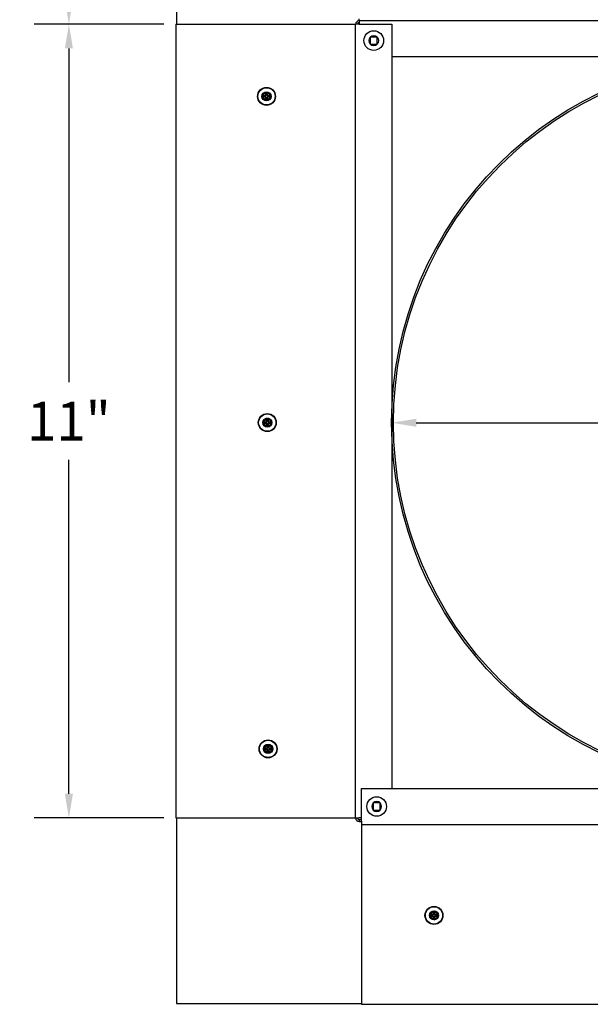
# Model space of a CAD drawing. Units: inches. Extents: x -2.8 to 67.5, y 1.4 to 44.5.
# Drawn here: x 43.1 to 51, y 23.2 to 36.8 of the extents above; entities that cross this region are included whole.
import ezdxf

# ---------------------------------------------------------------- set-up
doc = ezdxf.new("R2010")
doc.units = ezdxf.units.IN
doc.header["$LTSCALE"] = 4
doc.header["$MEASUREMENT"] = 0
for name, color, linetype, lineweight in [('Dimension (ANSI)', 5, 'Continuous', 25), ('Installation Dims', 5, 'Continuous', 25), ('Visible (ANSI)', 7, 'Continuous', 25)]:
    doc.layers.add(name, color=color, linetype=linetype, lineweight=lineweight)
doc.layers.add('Installation', color=7, linetype='Continuous')
doc.layers.add('Sales', color=7, linetype='Continuous')
doc.styles.add('Arial', font='arial.ttf')
doc.dimstyles.new('Kyle dims', dxfattribs={"dimscale": 2.666667, "dimtxt": 0.2, "dimasz": 0.125, "dimexe": 0.18, "dimexo": 0.0625, "dimgap": 0.1, "dimtad": 0, "dimtih": 1, "dimtoh": 1, "dimzin": 0, "dimdsep": 46, "dimtxsty": 'Arial', "dimcen": 0.09, "dimclrd": 256, "dimclre": 256, "dimclrt": 256, "dimadec": 0, "dimazin": 0, "dimtfac": 1, "dimtofl": 0, "dimtmove": 0, "dimatfit": 3, "dimfxl": 1, "dimtolj": 1, "dimtzin": 0, "dimarcsym": 0})

# ---------------------------------------------------------------- blocks, each defined once
blk = doc.blocks.new('*D7')
at = {"layer": 'Defpoints', "color": 0, "transparency": 16777216}
for p in [(45.296, 39.222), (43.813, 36.712), (45.286, 36.712)]:
    blk.add_point(p, dxfattribs=at)
at = {"layer": 'Installation Dims', "lineweight": -2, "transparency": 16777216}
for p, q in [((45.13, 39.222), (43.333, 39.222)), ((43.813, 38.889), (43.813, 38.506)), ((43.813, 37.046), (43.813, 37.428)), ((45.12, 36.712), (43.333, 36.712))]:
    blk.add_line(p, q, dxfattribs=at)
at = {"layer": 'Installation Dims', "transparency": 16777216}
for points in [[(43.758, 38.889), (43.869, 38.889), (43.813, 39.222)], [(43.758, 37.046), (43.869, 37.046), (43.813, 36.712)]]:
    blk.add_solid(points, dxfattribs=at)
at = {"layer": 'Installation Dims', "transparency": 16777216, "insert": (43.813, 37.967), "char_height": 0.5333, "attachment_point": 5, "style": 'Arial'}
blk.add_mtext('\\A1;2.5"', dxfattribs=at)
blk = doc.blocks.new('*D13')
at = {"layer": 'Defpoints', "color": 0, "transparency": 16777216}
for p in [(48.261, 31.45), (58.336, 31.45), (48.261, 31.223)]:
    blk.add_point(p, dxfattribs=at)
at = {"layer": 'Installation Dims', "lineweight": -2, "transparency": 16777216}
for p, q in [((48.261, 31.283), (48.261, 30.743)), ((48.595, 31.223), (52.544, 31.223)), ((58.003, 31.223), (54.054, 31.223)), ((58.336, 31.283), (58.336, 30.743))]:
    blk.add_line(p, q, dxfattribs=at)
at = {"layer": 'Installation Dims', "transparency": 16777216}
for points in [[(48.595, 31.278), (48.595, 31.167), (48.261, 31.223)], [(58.003, 31.278), (58.003, 31.167), (58.336, 31.223)]]:
    blk.add_solid(points, dxfattribs=at)
at = {"layer": 'Installation Dims', "transparency": 16777216, "insert": (53.299, 31.223), "char_height": 0.5333, "attachment_point": 5, "style": 'Arial'}
blk.add_mtext('\\A1;10"', dxfattribs=at)
blk = doc.blocks.new('*D17')
at = {"layer": 'Defpoints', "color": 0, "transparency": 16777216}
for p in [(48.261, 31.45), (58.336, 31.45), (48.261, 31.223)]:
    blk.add_point(p, dxfattribs=at)
at = {"layer": 'Dimension (ANSI)', "lineweight": -2, "transparency": 16777216}
for p, q in [((48.261, 31.283), (48.261, 30.743)), ((48.595, 31.223), (52.544, 31.223)), ((58.003, 31.223), (54.054, 31.223)), ((58.336, 31.283), (58.336, 30.743))]:
    blk.add_line(p, q, dxfattribs=at)
at = {"layer": 'Dimension (ANSI)', "transparency": 16777216}
for points in [[(48.595, 31.278), (48.595, 31.167), (48.261, 31.223)], [(58.003, 31.278), (58.003, 31.167), (58.336, 31.223)]]:
    blk.add_solid(points, dxfattribs=at)
at = {"layer": 'Dimension (ANSI)', "transparency": 16777216, "insert": (53.299, 31.223), "char_height": 0.5333, "attachment_point": 5, "style": 'Arial'}
blk.add_mtext('\\A1;10"', dxfattribs=at)
blk = doc.blocks.new('*D43')
at = {"layer": 'Defpoints', "color": 0, "transparency": 16777216}
for p in [(45.286, 36.712), (43.813, 25.779), (45.286, 25.779)]:
    blk.add_point(p, dxfattribs=at)
at = {"layer": 'Installation Dims', "lineweight": -2, "transparency": 16777216}
for p, q in [((45.12, 36.712), (43.333, 36.712)), ((43.813, 36.379), (43.813, 31.78)), ((43.813, 26.112), (43.813, 30.711)), ((45.12, 25.779), (43.333, 25.779))]:
    blk.add_line(p, q, dxfattribs=at)
at = {"layer": 'Installation Dims', "transparency": 16777216}
for points in [[(43.758, 36.379), (43.869, 36.379), (43.813, 36.712)], [(43.758, 26.112), (43.869, 26.112), (43.813, 25.779)]]:
    blk.add_solid(points, dxfattribs=at)
at = {"layer": 'Installation Dims', "transparency": 16777216, "insert": (43.813, 31.245), "char_height": 0.5333, "attachment_point": 5, "style": 'Arial'}
blk.add_mtext('\\A1;11"', dxfattribs=at)

msp = doc.modelspace()

# ---------------------------------------------------------------- linework, layer by layer
at = {"layer": 'Installation'}
for p, q in [((46.475, 35.728), (46.498, 35.725)), ((46.498, 35.713), (46.475, 35.709)), ((46.528, 35.754), (46.524, 35.777)), ((46.524, 35.66), (46.528, 35.683)), ((46.544, 35.777), (46.54, 35.754)), ((46.54, 35.683), (46.544, 35.66)), ((46.57, 35.725), (46.593, 35.728)), ((46.593, 35.709), (46.57, 35.713)), ((46.486, 31.234), (46.509, 31.231)), ((46.509, 31.219), (46.486, 31.215)), ((46.539, 31.261), (46.536, 31.284)), ((46.555, 31.284), (46.551, 31.261)), ((46.581, 31.231), (46.604, 31.234)), ((46.604, 31.215), (46.581, 31.219)), ((46.536, 31.166), (46.539, 31.189)), ((46.551, 31.189), (46.555, 31.166)), ((46.498, 26.741), (46.521, 26.737)), ((46.521, 26.725), (46.498, 26.721)), ((46.551, 26.767), (46.547, 26.79)), ((46.566, 26.79), (46.562, 26.767)), ((46.592, 26.737), (46.615, 26.741)), ((46.615, 26.721), (46.592, 26.725)), ((46.547, 26.672), (46.551, 26.695)), ((46.562, 26.695), (46.566, 26.672)), ((48.804, 24.443), (48.781, 24.447)), ((48.781, 24.428), (48.804, 24.431)), ((48.83, 24.496), (48.834, 24.473)), ((48.846, 24.473), (48.849, 24.496)), ((48.899, 24.447), (48.876, 24.443)), ((48.876, 24.431), (48.899, 24.428)), ((48.834, 24.401), (48.83, 24.378)), ((48.849, 24.378), (48.846, 24.401))]:
    msp.add_line(p, q, dxfattribs=at)
for centre, radius in [((46.534, 35.719), 0.124), ((46.534, 35.719), 0.119), ((46.545, 31.225), 0.124), ((46.545, 31.225), 0.119), ((46.556, 26.731), 0.124), ((46.556, 26.731), 0.119), ((48.84, 24.437), 0.124), ((48.84, 24.437), 0.119)]:
    msp.add_circle(centre, radius, dxfattribs=at)
at = {"layer": 'Installation', "ltscale": 0.28413}
for centre in [(46.534, 35.719), (46.545, 31.225), (46.556, 26.731), (48.84, 24.437)]:
    msp.add_circle(centre, 0.0633, dxfattribs=at)
at = {"layer": 'Installation', "ltscale": 0.21382}
for centre in [(46.534, 35.719), (46.545, 31.225), (46.556, 26.731), (48.84, 24.437)]:
    msp.add_circle(centre, 0.0477, dxfattribs=at)
at = {"layer": 'Installation'}
for centre, start, end in [((46.534, 35.719), 170.5876, 189.4124), ((46.534, 35.719), 80.5876, 99.4124), ((46.534, 35.719), 260.5876, 279.4124), ((46.534, 35.719), 350.5876, 9.4124), ((46.545, 31.225), 170.5876, 189.4124), ((46.545, 31.225), 80.5876, 99.4124), ((46.545, 31.225), 350.5876, 9.4124), ((46.545, 31.225), 260.5876, 279.4124), ((46.556, 26.731), 170.5876, 189.4124), ((46.556, 26.731), 80.5876, 99.4124), ((46.556, 26.731), 350.5876, 9.4124), ((46.556, 26.731), 260.5876, 279.4124), ((48.84, 24.437), 170.5876, 189.4124), ((48.84, 24.437), 80.5876, 99.4124), ((48.84, 24.437), 350.5876, 9.4124), ((48.84, 24.437), 260.5876, 279.4124)]:
    msp.add_arc(centre, 0.0364, start, end, dxfattribs=at)
at = {"layer": 'Installation', "extrusion": (0, 0, -1)}
for centre, major_axis, start_param, end_param in [((46.534, 35.702), (0.323, 0.005), 4.515074, 4.652636), ((46.534, 35.735), (-0.323, 0.005), 4.772142, 4.909704), ((46.551, 35.718), (0.005, 0.323), 4.772142, 4.909704), ((46.551, 35.719), (-0.005, 0.323), 4.515074, 4.652636), ((46.517, 35.718), (0.005, -0.323), 4.515074, 4.652636), ((46.517, 35.719), (-0.005, -0.323), 4.772142, 4.909704), ((46.534, 35.702), (0.323, -0.005), 4.772142, 4.909704), ((46.534, 35.735), (-0.323, -0.005), 4.515074, 4.652636), ((46.546, 31.208), (0.323, 0.005), 4.515074, 4.652636), ((46.546, 31.242), (-0.323, 0.005), 4.772142, 4.909704), ((46.562, 31.225), (0.005, 0.323), 4.772142, 4.909704), ((46.562, 31.225), (-0.005, 0.323), 4.515074, 4.652636), ((46.528, 31.225), (0.005, -0.323), 4.515074, 4.652636), ((46.528, 31.225), (-0.005, -0.323), 4.772142, 4.909704), ((46.545, 31.208), (0.323, -0.005), 4.772142, 4.909704), ((46.545, 31.242), (-0.323, -0.005), 4.515074, 4.652636), ((46.557, 26.714), (0.323, 0.005), 4.515074, 4.652636), ((46.557, 26.748), (-0.323, 0.005), 4.772142, 4.909704), ((46.573, 26.731), (0.005, 0.323), 4.772142, 4.909704), ((46.54, 26.731), (0.005, -0.323), 4.515074, 4.652636), ((46.556, 26.714), (0.323, -0.005), 4.772142, 4.909704), ((46.556, 26.748), (-0.323, -0.005), 4.515074, 4.652636), ((46.573, 26.731), (-0.005, 0.323), 4.515074, 4.652636), ((46.54, 26.731), (-0.005, -0.323), 4.772142, 4.909704)]:
    msp.add_ellipse(centre, major_axis=major_axis, ratio=0.087156, start_param=start_param, end_param=end_param, dxfattribs=at)
at = {"layer": 'Installation'}
for centre, major_axis, start_param, end_param in [((48.84, 24.421), (-0.323, -0.005), 4.772142, 4.909704), ((48.84, 24.454), (0.323, -0.005), 4.515074, 4.652636), ((48.856, 24.437), (-0.005, -0.323), 4.515074, 4.652636), ((48.856, 24.438), (0.005, -0.323), 4.772142, 4.909704), ((48.823, 24.437), (-0.005, 0.323), 4.772142, 4.909704), ((48.823, 24.438), (0.005, 0.323), 4.515074, 4.652636), ((48.839, 24.421), (-0.323, 0.005), 4.515074, 4.652636), ((48.839, 24.454), (0.323, 0.005), 4.772142, 4.909704)]:
    msp.add_ellipse(centre, major_axis=major_axis, ratio=0.087156, start_param=start_param, end_param=end_param, dxfattribs=at)
for points, knots in [([(46.475, 35.728), (46.475, 35.728), (46.475, 35.728), (46.474, 35.728), (46.473, 35.728), (46.472, 35.728), (46.472, 35.728), (46.471, 35.728), (46.471, 35.728), (46.471, 35.728)], [0.05396215, 0.05396215, 0.05396215, 0.05396215, 0.05869435, 0.05869435, 0.06455264, 0.06455264, 0.07048922, 0.07048922, 0.07350423, 0.07350423, 0.07350423, 0.07350423]), ([(46.471, 35.709), (46.471, 35.709), (46.471, 35.709), (46.472, 35.709), (46.472, 35.709), (46.473, 35.709), (46.474, 35.709), (46.475, 35.709), (46.475, 35.709), (46.475, 35.709)], [0.02062142, 0.02062142, 0.02062142, 0.02062142, 0.02363642, 0.02363642, 0.029573, 0.029573, 0.0354313, 0.0354313, 0.04016349, 0.04016349, 0.04016349, 0.04016349]), ([(46.515, 35.73), (46.516, 35.73), (46.517, 35.73), (46.519, 35.731), (46.52, 35.731), (46.521, 35.733), (46.522, 35.734), (46.523, 35.736), (46.523, 35.737), (46.523, 35.738)], [0, 0, 0, 0, 0.01234085, 0.01234085, 0.0246817, 0.0246817, 0.0370255, 0.0370255, 0.04825819, 0.04825819, 0.04825819, 0.04825819]), ([(46.515, 35.724), (46.516, 35.724), (46.518, 35.724), (46.52, 35.725), (46.521, 35.725), (46.523, 35.726), (46.524, 35.727), (46.525, 35.729), (46.526, 35.73), (46.527, 35.732), (46.528, 35.733), (46.528, 35.735), (46.529, 35.736), (46.528, 35.738)], [0.23775232, 0.23775232, 0.23775232, 0.23775232, 0.25488003, 0.25488003, 0.26749348, 0.26749348, 0.28010692, 0.28010692, 0.29272037, 0.29272037, 0.30533381, 0.30533381, 0.32246153, 0.32246153, 0.32246153, 0.32246153]), ([(46.528, 35.699), (46.529, 35.701), (46.528, 35.702), (46.528, 35.704), (46.527, 35.705), (46.526, 35.707), (46.525, 35.708), (46.524, 35.71), (46.523, 35.711), (46.521, 35.712), (46.52, 35.712), (46.518, 35.713), (46.516, 35.713), (46.515, 35.713)], [0.23775232, 0.23775232, 0.23775232, 0.23775232, 0.25488003, 0.25488003, 0.26749348, 0.26749348, 0.28010692, 0.28010692, 0.29272037, 0.29272037, 0.30533381, 0.30533381, 0.32246153, 0.32246153, 0.32246153, 0.32246153]), ([(46.523, 35.699), (46.523, 35.7), (46.523, 35.701), (46.522, 35.703), (46.521, 35.704), (46.52, 35.706), (46.519, 35.707), (46.517, 35.707), (46.515, 35.708), (46.515, 35.708)], [0, 0, 0, 0, 0.01234085, 0.01234085, 0.0246817, 0.0246817, 0.0370255, 0.0370255, 0.04825819, 0.04825819, 0.04825819, 0.04825819]), ([(46.524, 35.782), (46.524, 35.782), (46.524, 35.781), (46.524, 35.781), (46.524, 35.78), (46.524, 35.779), (46.524, 35.779), (46.524, 35.778), (46.524, 35.778), (46.524, 35.777)], [0.02062142, 0.02062142, 0.02062142, 0.02062142, 0.02363642, 0.02363642, 0.029573, 0.029573, 0.0354313, 0.0354313, 0.04016349, 0.04016349, 0.04016349, 0.04016349]), ([(46.539, 35.738), (46.539, 35.736), (46.54, 35.735), (46.54, 35.733), (46.541, 35.732), (46.542, 35.73), (46.543, 35.729), (46.544, 35.727), (46.545, 35.726), (46.547, 35.725), (46.548, 35.725), (46.55, 35.724), (46.552, 35.724), (46.553, 35.724)], [0.23775232, 0.23775232, 0.23775232, 0.23775232, 0.25488003, 0.25488003, 0.26749348, 0.26749348, 0.28010692, 0.28010692, 0.29272037, 0.29272037, 0.30533381, 0.30533381, 0.32246153, 0.32246153, 0.32246153, 0.32246153]), ([(46.553, 35.713), (46.552, 35.713), (46.55, 35.713), (46.548, 35.712), (46.547, 35.712), (46.545, 35.711), (46.544, 35.71), (46.543, 35.708), (46.542, 35.707), (46.541, 35.705), (46.54, 35.704), (46.54, 35.702), (46.539, 35.701), (46.539, 35.699)], [0.23775232, 0.23775232, 0.23775232, 0.23775232, 0.25488003, 0.25488003, 0.26749348, 0.26749348, 0.28010692, 0.28010692, 0.29272037, 0.29272037, 0.30533381, 0.30533381, 0.32246153, 0.32246153, 0.32246153, 0.32246153]), ([(46.544, 35.777), (46.544, 35.778), (46.544, 35.778), (46.544, 35.779), (46.544, 35.779), (46.544, 35.78), (46.544, 35.781), (46.544, 35.781), (46.544, 35.782), (46.544, 35.782)], [0.05396215, 0.05396215, 0.05396215, 0.05396215, 0.05869435, 0.05869435, 0.06455264, 0.06455264, 0.07048922, 0.07048922, 0.07350423, 0.07350423, 0.07350423, 0.07350423]), ([(46.545, 35.738), (46.545, 35.737), (46.545, 35.736), (46.546, 35.734), (46.547, 35.733), (46.548, 35.731), (46.549, 35.731), (46.551, 35.73), (46.552, 35.73), (46.553, 35.73)], [0, 0, 0, 0, 0.01234085, 0.01234085, 0.0246817, 0.0246817, 0.0370255, 0.0370255, 0.04825819, 0.04825819, 0.04825819, 0.04825819]), ([(46.553, 35.708), (46.552, 35.708), (46.551, 35.707), (46.549, 35.706), (46.548, 35.706), (46.547, 35.704), (46.546, 35.703), (46.545, 35.701), (46.545, 35.7), (46.545, 35.699)], [0, 0, 0, 0, 0.01234085, 0.01234085, 0.0246817, 0.0246817, 0.0370255, 0.0370255, 0.04825819, 0.04825819, 0.04825819, 0.04825819]), ([(46.597, 35.728), (46.597, 35.728), (46.597, 35.728), (46.596, 35.728), (46.595, 35.728), (46.595, 35.728), (46.594, 35.728), (46.593, 35.728), (46.593, 35.728), (46.593, 35.728)], [0.02062142, 0.02062142, 0.02062142, 0.02062142, 0.02363642, 0.02363642, 0.029573, 0.029573, 0.0354313, 0.0354313, 0.04016349, 0.04016349, 0.04016349, 0.04016349]), ([(46.593, 35.709), (46.593, 35.709), (46.593, 35.709), (46.594, 35.709), (46.595, 35.709), (46.595, 35.709), (46.596, 35.709), (46.597, 35.709), (46.597, 35.709), (46.597, 35.709)], [0.05396215, 0.05396215, 0.05396215, 0.05396215, 0.05869435, 0.05869435, 0.06455264, 0.06455264, 0.07048922, 0.07048922, 0.07350423, 0.07350423, 0.07350423, 0.07350423]), ([(46.524, 35.66), (46.524, 35.659), (46.524, 35.659), (46.524, 35.659), (46.524, 35.658), (46.524, 35.657), (46.524, 35.656), (46.524, 35.656), (46.524, 35.655), (46.524, 35.655)], [0.05396215, 0.05396215, 0.05396215, 0.05396215, 0.05869435, 0.05869435, 0.06455264, 0.06455264, 0.07048922, 0.07048922, 0.07350423, 0.07350423, 0.07350423, 0.07350423]), ([(46.544, 35.655), (46.544, 35.655), (46.544, 35.656), (46.544, 35.656), (46.544, 35.657), (46.544, 35.658), (46.544, 35.659), (46.544, 35.659), (46.544, 35.659), (46.544, 35.66)], [0.02062142, 0.02062142, 0.02062142, 0.02062142, 0.02363642, 0.02363642, 0.029573, 0.029573, 0.0354313, 0.0354313, 0.04016349, 0.04016349, 0.04016349, 0.04016349]), ([(46.486, 31.234), (46.486, 31.234), (46.486, 31.235), (46.485, 31.235), (46.485, 31.235), (46.484, 31.235), (46.483, 31.235), (46.482, 31.235), (46.482, 31.235), (46.482, 31.235)], [0.05396215, 0.05396215, 0.05396215, 0.05396215, 0.05869435, 0.05869435, 0.06455264, 0.06455264, 0.07048922, 0.07048922, 0.07350423, 0.07350423, 0.07350423, 0.07350423]), ([(46.482, 31.215), (46.482, 31.215), (46.482, 31.215), (46.483, 31.215), (46.484, 31.215), (46.485, 31.215), (46.485, 31.215), (46.486, 31.215), (46.486, 31.215), (46.486, 31.215)], [0.02062142, 0.02062142, 0.02062142, 0.02062142, 0.02363642, 0.02363642, 0.029573, 0.029573, 0.0354313, 0.0354313, 0.04016349, 0.04016349, 0.04016349, 0.04016349]), ([(46.526, 31.236), (46.527, 31.236), (46.528, 31.236), (46.53, 31.237), (46.531, 31.238), (46.533, 31.239), (46.533, 31.24), (46.534, 31.242), (46.534, 31.243), (46.534, 31.244)], [0, 0, 0, 0, 0.01234085, 0.01234085, 0.0246817, 0.0246817, 0.0370255, 0.0370255, 0.04825819, 0.04825819, 0.04825819, 0.04825819]), ([(46.526, 31.23), (46.527, 31.23), (46.529, 31.23), (46.531, 31.231), (46.532, 31.232), (46.534, 31.233), (46.535, 31.233), (46.537, 31.235), (46.537, 31.236), (46.538, 31.238), (46.539, 31.239), (46.54, 31.241), (46.54, 31.243), (46.54, 31.244)], [0.23775232, 0.23775232, 0.23775232, 0.23775232, 0.25488003, 0.25488003, 0.26749348, 0.26749348, 0.28010692, 0.28010692, 0.29272037, 0.29272037, 0.30533381, 0.30533381, 0.32246153, 0.32246153, 0.32246153, 0.32246153]), ([(46.54, 31.205), (46.54, 31.207), (46.54, 31.208), (46.539, 31.211), (46.538, 31.212), (46.537, 31.214), (46.537, 31.215), (46.535, 31.216), (46.534, 31.217), (46.532, 31.218), (46.531, 31.219), (46.529, 31.219), (46.527, 31.219), (46.526, 31.219)], [0.23775232, 0.23775232, 0.23775232, 0.23775232, 0.25488003, 0.25488003, 0.26749348, 0.26749348, 0.28010692, 0.28010692, 0.29272037, 0.29272037, 0.30533381, 0.30533381, 0.32246153, 0.32246153, 0.32246153, 0.32246153]), ([(46.534, 31.205), (46.534, 31.206), (46.534, 31.208), (46.533, 31.21), (46.532, 31.211), (46.531, 31.212), (46.53, 31.213), (46.528, 31.214), (46.527, 31.214), (46.526, 31.214)], [0, 0, 0, 0, 0.01234085, 0.01234085, 0.0246817, 0.0246817, 0.0370255, 0.0370255, 0.04825819, 0.04825819, 0.04825819, 0.04825819]), ([(46.535, 31.288), (46.535, 31.288), (46.535, 31.288), (46.535, 31.287), (46.535, 31.286), (46.535, 31.285), (46.535, 31.285), (46.536, 31.284), (46.536, 31.284), (46.536, 31.284)], [0.02062142, 0.02062142, 0.02062142, 0.02062142, 0.02363642, 0.02363642, 0.029573, 0.029573, 0.0354313, 0.0354313, 0.04016349, 0.04016349, 0.04016349, 0.04016349]), ([(46.551, 31.244), (46.551, 31.243), (46.551, 31.241), (46.552, 31.239), (46.552, 31.238), (46.553, 31.236), (46.554, 31.235), (46.555, 31.233), (46.556, 31.233), (46.558, 31.232), (46.559, 31.231), (46.562, 31.23), (46.563, 31.23), (46.565, 31.23)], [0.23775232, 0.23775232, 0.23775232, 0.23775232, 0.25488003, 0.25488003, 0.26749348, 0.26749348, 0.28010692, 0.28010692, 0.29272037, 0.29272037, 0.30533381, 0.30533381, 0.32246153, 0.32246153, 0.32246153, 0.32246153]), ([(46.565, 31.219), (46.563, 31.219), (46.562, 31.219), (46.559, 31.219), (46.558, 31.218), (46.556, 31.217), (46.555, 31.216), (46.554, 31.215), (46.553, 31.214), (46.552, 31.212), (46.552, 31.211), (46.551, 31.208), (46.551, 31.207), (46.551, 31.205)], [0.23775232, 0.23775232, 0.23775232, 0.23775232, 0.25488003, 0.25488003, 0.26749348, 0.26749348, 0.28010692, 0.28010692, 0.29272037, 0.29272037, 0.30533381, 0.30533381, 0.32246153, 0.32246153, 0.32246153, 0.32246153]), ([(46.555, 31.284), (46.555, 31.284), (46.555, 31.284), (46.555, 31.285), (46.555, 31.285), (46.555, 31.286), (46.555, 31.287), (46.555, 31.288), (46.555, 31.288), (46.555, 31.288)], [0.05396215, 0.05396215, 0.05396215, 0.05396215, 0.05869435, 0.05869435, 0.06455264, 0.06455264, 0.07048922, 0.07048922, 0.07350423, 0.07350423, 0.07350423, 0.07350423]), ([(46.556, 31.244), (46.556, 31.243), (46.556, 31.242), (46.557, 31.24), (46.558, 31.239), (46.56, 31.237), (46.561, 31.237), (46.563, 31.236), (46.564, 31.236), (46.565, 31.236)], [0, 0, 0, 0, 0.01234085, 0.01234085, 0.0246817, 0.0246817, 0.0370255, 0.0370255, 0.04825819, 0.04825819, 0.04825819, 0.04825819]), ([(46.565, 31.214), (46.564, 31.214), (46.562, 31.214), (46.56, 31.213), (46.559, 31.212), (46.558, 31.21), (46.557, 31.209), (46.556, 31.207), (46.556, 31.206), (46.556, 31.205)], [0, 0, 0, 0, 0.01234085, 0.01234085, 0.0246817, 0.0246817, 0.0370255, 0.0370255, 0.04825819, 0.04825819, 0.04825819, 0.04825819]), ([(46.609, 31.235), (46.608, 31.235), (46.608, 31.235), (46.607, 31.235), (46.607, 31.235), (46.606, 31.235), (46.605, 31.235), (46.605, 31.235), (46.604, 31.234), (46.604, 31.234)], [0.02062142, 0.02062142, 0.02062142, 0.02062142, 0.02363642, 0.02363642, 0.029573, 0.029573, 0.0354313, 0.0354313, 0.04016349, 0.04016349, 0.04016349, 0.04016349]), ([(46.604, 31.215), (46.604, 31.215), (46.605, 31.215), (46.605, 31.215), (46.606, 31.215), (46.607, 31.215), (46.607, 31.215), (46.608, 31.215), (46.608, 31.215), (46.609, 31.215)], [0.05396215, 0.05396215, 0.05396215, 0.05396215, 0.05869435, 0.05869435, 0.06455264, 0.06455264, 0.07048922, 0.07048922, 0.07350423, 0.07350423, 0.07350423, 0.07350423]), ([(46.536, 31.166), (46.536, 31.166), (46.536, 31.165), (46.535, 31.165), (46.535, 31.164), (46.535, 31.163), (46.535, 31.163), (46.535, 31.162), (46.535, 31.162), (46.535, 31.161)], [0.05396215, 0.05396215, 0.05396215, 0.05396215, 0.05869435, 0.05869435, 0.06455264, 0.06455264, 0.07048922, 0.07048922, 0.07350423, 0.07350423, 0.07350423, 0.07350423]), ([(46.555, 31.161), (46.555, 31.162), (46.555, 31.162), (46.555, 31.163), (46.555, 31.163), (46.555, 31.164), (46.555, 31.165), (46.555, 31.165), (46.555, 31.166), (46.555, 31.166)], [0.02062142, 0.02062142, 0.02062142, 0.02062142, 0.02363642, 0.02363642, 0.029573, 0.029573, 0.0354313, 0.0354313, 0.04016349, 0.04016349, 0.04016349, 0.04016349]), ([(46.498, 26.741), (46.497, 26.741), (46.497, 26.741), (46.496, 26.741), (46.496, 26.741), (46.495, 26.741), (46.494, 26.741), (46.494, 26.741), (46.493, 26.741), (46.493, 26.741)], [0.05396215, 0.05396215, 0.05396215, 0.05396215, 0.05869435, 0.05869435, 0.06455264, 0.06455264, 0.07048922, 0.07048922, 0.07350423, 0.07350423, 0.07350423, 0.07350423]), ([(46.493, 26.721), (46.493, 26.721), (46.494, 26.721), (46.494, 26.721), (46.495, 26.721), (46.496, 26.721), (46.496, 26.721), (46.497, 26.721), (46.497, 26.721), (46.498, 26.721)], [0.02062142, 0.02062142, 0.02062142, 0.02062142, 0.02363642, 0.02363642, 0.029573, 0.029573, 0.0354313, 0.0354313, 0.04016349, 0.04016349, 0.04016349, 0.04016349]), ([(46.537, 26.742), (46.538, 26.742), (46.539, 26.742), (46.541, 26.743), (46.542, 26.744), (46.544, 26.745), (46.544, 26.746), (46.545, 26.748), (46.545, 26.75), (46.545, 26.751)], [0, 0, 0, 0, 0.01234085, 0.01234085, 0.0246817, 0.0246817, 0.0370255, 0.0370255, 0.04825819, 0.04825819, 0.04825819, 0.04825819]), ([(46.537, 26.737), (46.539, 26.736), (46.54, 26.737), (46.542, 26.737), (46.543, 26.738), (46.545, 26.739), (46.546, 26.74), (46.548, 26.741), (46.549, 26.742), (46.55, 26.744), (46.55, 26.745), (46.551, 26.748), (46.551, 26.749), (46.551, 26.75)], [0.23775232, 0.23775232, 0.23775232, 0.23775232, 0.25488003, 0.25488003, 0.26749348, 0.26749348, 0.28010692, 0.28010692, 0.29272037, 0.29272037, 0.30533381, 0.30533381, 0.32246153, 0.32246153, 0.32246153, 0.32246153]), ([(46.551, 26.712), (46.551, 26.713), (46.551, 26.715), (46.55, 26.717), (46.55, 26.718), (46.549, 26.72), (46.548, 26.721), (46.546, 26.722), (46.545, 26.723), (46.543, 26.724), (46.542, 26.725), (46.54, 26.725), (46.539, 26.726), (46.537, 26.726)], [0.23775232, 0.23775232, 0.23775232, 0.23775232, 0.25488003, 0.25488003, 0.26749348, 0.26749348, 0.28010692, 0.28010692, 0.29272037, 0.29272037, 0.30533381, 0.30533381, 0.32246153, 0.32246153, 0.32246153, 0.32246153]), ([(46.545, 26.712), (46.545, 26.713), (46.545, 26.714), (46.544, 26.716), (46.544, 26.717), (46.542, 26.718), (46.541, 26.719), (46.539, 26.72), (46.538, 26.72), (46.537, 26.72)], [0, 0, 0, 0, 0.01234085, 0.01234085, 0.0246817, 0.0246817, 0.0370255, 0.0370255, 0.04825819, 0.04825819, 0.04825819, 0.04825819]), ([(46.547, 26.795), (46.547, 26.794), (46.547, 26.794), (46.547, 26.793), (46.547, 26.793), (46.547, 26.792), (46.547, 26.791), (46.547, 26.79), (46.547, 26.79), (46.547, 26.79)], [0.02062142, 0.02062142, 0.02062142, 0.02062142, 0.02363642, 0.02363642, 0.029573, 0.029573, 0.0354313, 0.0354313, 0.04016349, 0.04016349, 0.04016349, 0.04016349]), ([(46.562, 26.75), (46.562, 26.749), (46.562, 26.748), (46.563, 26.745), (46.563, 26.744), (46.564, 26.742), (46.565, 26.741), (46.567, 26.74), (46.568, 26.739), (46.57, 26.738), (46.571, 26.737), (46.573, 26.737), (46.574, 26.736), (46.576, 26.737)], [0.23775232, 0.23775232, 0.23775232, 0.23775232, 0.25488003, 0.25488003, 0.26749348, 0.26749348, 0.28010692, 0.28010692, 0.29272037, 0.29272037, 0.30533381, 0.30533381, 0.32246153, 0.32246153, 0.32246153, 0.32246153]), ([(46.576, 26.726), (46.574, 26.726), (46.573, 26.725), (46.571, 26.725), (46.57, 26.724), (46.568, 26.723), (46.567, 26.722), (46.565, 26.721), (46.564, 26.72), (46.563, 26.718), (46.563, 26.717), (46.562, 26.715), (46.562, 26.713), (46.562, 26.712)], [0.23775232, 0.23775232, 0.23775232, 0.23775232, 0.25488003, 0.25488003, 0.26749348, 0.26749348, 0.28010692, 0.28010692, 0.29272037, 0.29272037, 0.30533381, 0.30533381, 0.32246153, 0.32246153, 0.32246153, 0.32246153]), ([(46.566, 26.79), (46.566, 26.79), (46.566, 26.79), (46.566, 26.791), (46.566, 26.792), (46.566, 26.793), (46.566, 26.793), (46.566, 26.794), (46.566, 26.794), (46.566, 26.795)], [0.05396215, 0.05396215, 0.05396215, 0.05396215, 0.05869435, 0.05869435, 0.06455264, 0.06455264, 0.07048922, 0.07048922, 0.07350423, 0.07350423, 0.07350423, 0.07350423]), ([(46.567, 26.751), (46.568, 26.749), (46.568, 26.748), (46.569, 26.746), (46.569, 26.745), (46.571, 26.744), (46.572, 26.743), (46.574, 26.742), (46.575, 26.742), (46.576, 26.742)], [0, 0, 0, 0, 0.01234085, 0.01234085, 0.0246817, 0.0246817, 0.0370255, 0.0370255, 0.04825819, 0.04825819, 0.04825819, 0.04825819]), ([(46.576, 26.72), (46.575, 26.72), (46.574, 26.72), (46.572, 26.719), (46.571, 26.718), (46.569, 26.717), (46.569, 26.716), (46.568, 26.714), (46.568, 26.713), (46.567, 26.712)], [0, 0, 0, 0, 0.01234085, 0.01234085, 0.0246817, 0.0246817, 0.0370255, 0.0370255, 0.04825819, 0.04825819, 0.04825819, 0.04825819]), ([(46.62, 26.741), (46.62, 26.741), (46.619, 26.741), (46.619, 26.741), (46.618, 26.741), (46.617, 26.741), (46.617, 26.741), (46.616, 26.741), (46.616, 26.741), (46.615, 26.741)], [0.02062142, 0.02062142, 0.02062142, 0.02062142, 0.02363642, 0.02363642, 0.029573, 0.029573, 0.0354313, 0.0354313, 0.04016349, 0.04016349, 0.04016349, 0.04016349]), ([(46.615, 26.721), (46.616, 26.721), (46.616, 26.721), (46.617, 26.721), (46.617, 26.721), (46.618, 26.721), (46.619, 26.721), (46.619, 26.721), (46.62, 26.721), (46.62, 26.721)], [0.05396215, 0.05396215, 0.05396215, 0.05396215, 0.05869435, 0.05869435, 0.06455264, 0.06455264, 0.07048922, 0.07048922, 0.07350423, 0.07350423, 0.07350423, 0.07350423]), ([(46.547, 26.672), (46.547, 26.672), (46.547, 26.672), (46.547, 26.671), (46.547, 26.671), (46.547, 26.67), (46.547, 26.669), (46.547, 26.668), (46.547, 26.668), (46.547, 26.668)], [0.05396215, 0.05396215, 0.05396215, 0.05396215, 0.05869435, 0.05869435, 0.06455264, 0.06455264, 0.07048922, 0.07048922, 0.07350423, 0.07350423, 0.07350423, 0.07350423]), ([(46.566, 26.668), (46.566, 26.668), (46.566, 26.668), (46.566, 26.669), (46.566, 26.67), (46.566, 26.671), (46.566, 26.671), (46.566, 26.672), (46.566, 26.672), (46.566, 26.672)], [0.02062142, 0.02062142, 0.02062142, 0.02062142, 0.02363642, 0.02363642, 0.029573, 0.029573, 0.0354313, 0.0354313, 0.04016349, 0.04016349, 0.04016349, 0.04016349]), ([(48.776, 24.447), (48.777, 24.447), (48.777, 24.447), (48.778, 24.447), (48.778, 24.447), (48.779, 24.447), (48.78, 24.447), (48.78, 24.447), (48.781, 24.447), (48.781, 24.447)], [0.02062142, 0.02062142, 0.02062142, 0.02062142, 0.02363642, 0.02363642, 0.029573, 0.029573, 0.0354313, 0.0354313, 0.04016349, 0.04016349, 0.04016349, 0.04016349]), ([(48.781, 24.428), (48.781, 24.428), (48.78, 24.428), (48.78, 24.428), (48.779, 24.428), (48.778, 24.428), (48.778, 24.428), (48.777, 24.428), (48.777, 24.428), (48.776, 24.428)], [0.05396215, 0.05396215, 0.05396215, 0.05396215, 0.05869435, 0.05869435, 0.06455264, 0.06455264, 0.07048922, 0.07048922, 0.07350423, 0.07350423, 0.07350423, 0.07350423]), ([(48.829, 24.457), (48.829, 24.456), (48.828, 24.455), (48.828, 24.452), (48.827, 24.451), (48.825, 24.45), (48.824, 24.449), (48.822, 24.449), (48.821, 24.448), (48.82, 24.448)], [0, 0, 0, 0, 0.01234085, 0.01234085, 0.0246817, 0.0246817, 0.0370255, 0.0370255, 0.04825819, 0.04825819, 0.04825819, 0.04825819]), ([(48.834, 24.457), (48.834, 24.455), (48.834, 24.454), (48.833, 24.451), (48.833, 24.45), (48.832, 24.448), (48.831, 24.447), (48.83, 24.446), (48.829, 24.445), (48.827, 24.444), (48.826, 24.444), (48.823, 24.443), (48.822, 24.443), (48.82, 24.443)], [0.23775232, 0.23775232, 0.23775232, 0.23775232, 0.25488003, 0.25488003, 0.26749348, 0.26749348, 0.28010692, 0.28010692, 0.29272037, 0.29272037, 0.30533381, 0.30533381, 0.32246153, 0.32246153, 0.32246153, 0.32246153]), ([(48.82, 24.432), (48.822, 24.432), (48.823, 24.432), (48.826, 24.431), (48.827, 24.431), (48.829, 24.429), (48.83, 24.429), (48.831, 24.427), (48.832, 24.426), (48.833, 24.424), (48.833, 24.423), (48.834, 24.421), (48.834, 24.419), (48.834, 24.418)], [0.23775232, 0.23775232, 0.23775232, 0.23775232, 0.25488003, 0.25488003, 0.26749348, 0.26749348, 0.28010692, 0.28010692, 0.29272037, 0.29272037, 0.30533381, 0.30533381, 0.32246153, 0.32246153, 0.32246153, 0.32246153]), ([(48.82, 24.426), (48.821, 24.426), (48.823, 24.426), (48.825, 24.425), (48.826, 24.424), (48.827, 24.423), (48.828, 24.422), (48.829, 24.42), (48.829, 24.419), (48.829, 24.418)], [0, 0, 0, 0, 0.01234085, 0.01234085, 0.0246817, 0.0246817, 0.0370255, 0.0370255, 0.04825819, 0.04825819, 0.04825819, 0.04825819]), ([(48.83, 24.496), (48.83, 24.496), (48.83, 24.497), (48.83, 24.497), (48.83, 24.498), (48.83, 24.499), (48.83, 24.499), (48.83, 24.5), (48.83, 24.5), (48.83, 24.501)], [0.05396215, 0.05396215, 0.05396215, 0.05396215, 0.05869435, 0.05869435, 0.06455264, 0.06455264, 0.07048922, 0.07048922, 0.07350423, 0.07350423, 0.07350423, 0.07350423]), ([(48.859, 24.443), (48.858, 24.443), (48.856, 24.443), (48.854, 24.444), (48.853, 24.444), (48.851, 24.445), (48.85, 24.446), (48.848, 24.447), (48.848, 24.448), (48.846, 24.45), (48.846, 24.451), (48.845, 24.454), (48.845, 24.455), (48.845, 24.457)], [0.23775232, 0.23775232, 0.23775232, 0.23775232, 0.25488003, 0.25488003, 0.26749348, 0.26749348, 0.28010692, 0.28010692, 0.29272037, 0.29272037, 0.30533381, 0.30533381, 0.32246153, 0.32246153, 0.32246153, 0.32246153]), ([(48.845, 24.418), (48.845, 24.419), (48.845, 24.421), (48.846, 24.423), (48.846, 24.424), (48.848, 24.426), (48.848, 24.427), (48.85, 24.429), (48.851, 24.429), (48.853, 24.431), (48.854, 24.431), (48.856, 24.432), (48.858, 24.432), (48.859, 24.432)], [0.23775232, 0.23775232, 0.23775232, 0.23775232, 0.25488003, 0.25488003, 0.26749348, 0.26749348, 0.28010692, 0.28010692, 0.29272037, 0.29272037, 0.30533381, 0.30533381, 0.32246153, 0.32246153, 0.32246153, 0.32246153]), ([(48.85, 24.501), (48.85, 24.5), (48.85, 24.5), (48.85, 24.499), (48.85, 24.499), (48.85, 24.498), (48.85, 24.497), (48.849, 24.497), (48.849, 24.496), (48.849, 24.496)], [0.02062142, 0.02062142, 0.02062142, 0.02062142, 0.02363642, 0.02363642, 0.029573, 0.029573, 0.0354313, 0.0354313, 0.04016349, 0.04016349, 0.04016349, 0.04016349]), ([(48.859, 24.448), (48.858, 24.448), (48.857, 24.449), (48.855, 24.449), (48.854, 24.45), (48.852, 24.452), (48.852, 24.453), (48.851, 24.455), (48.851, 24.456), (48.851, 24.457)], [0, 0, 0, 0, 0.01234085, 0.01234085, 0.0246817, 0.0246817, 0.0370255, 0.0370255, 0.04825819, 0.04825819, 0.04825819, 0.04825819]), ([(48.851, 24.418), (48.851, 24.419), (48.851, 24.42), (48.852, 24.422), (48.853, 24.423), (48.854, 24.425), (48.855, 24.425), (48.857, 24.426), (48.858, 24.426), (48.859, 24.426)], [0, 0, 0, 0, 0.01234085, 0.01234085, 0.0246817, 0.0246817, 0.0370255, 0.0370255, 0.04825819, 0.04825819, 0.04825819, 0.04825819]), ([(48.899, 24.447), (48.899, 24.447), (48.899, 24.447), (48.9, 24.447), (48.9, 24.447), (48.901, 24.447), (48.902, 24.447), (48.903, 24.447), (48.903, 24.447), (48.903, 24.447)], [0.05396215, 0.05396215, 0.05396215, 0.05396215, 0.05869435, 0.05869435, 0.06455264, 0.06455264, 0.07048922, 0.07048922, 0.07350423, 0.07350423, 0.07350423, 0.07350423]), ([(48.903, 24.428), (48.903, 24.428), (48.903, 24.428), (48.902, 24.428), (48.901, 24.428), (48.9, 24.428), (48.9, 24.428), (48.899, 24.428), (48.899, 24.428), (48.899, 24.428)], [0.02062142, 0.02062142, 0.02062142, 0.02062142, 0.02363642, 0.02363642, 0.029573, 0.029573, 0.0354313, 0.0354313, 0.04016349, 0.04016349, 0.04016349, 0.04016349]), ([(48.83, 24.374), (48.83, 24.374), (48.83, 24.374), (48.83, 24.375), (48.83, 24.376), (48.83, 24.377), (48.83, 24.377), (48.83, 24.378), (48.83, 24.378), (48.83, 24.378)], [0.02062142, 0.02062142, 0.02062142, 0.02062142, 0.02363642, 0.02363642, 0.029573, 0.029573, 0.0354313, 0.0354313, 0.04016349, 0.04016349, 0.04016349, 0.04016349]), ([(48.849, 24.378), (48.849, 24.378), (48.849, 24.378), (48.85, 24.377), (48.85, 24.377), (48.85, 24.376), (48.85, 24.375), (48.85, 24.374), (48.85, 24.374), (48.85, 24.374)], [0.05396215, 0.05396215, 0.05396215, 0.05396215, 0.05869435, 0.05869435, 0.06455264, 0.06455264, 0.07048922, 0.07048922, 0.07350423, 0.07350423, 0.07350423, 0.07350423])]:
    msp.add_open_spline(points, degree=3, knots=knots, dxfattribs=at)
for points, weights in [([(46.498, 35.725), (46.509, 35.724), (46.515, 35.724)], [1, 1.34746618301, 1.65727734842]), ([(46.515, 35.713), (46.509, 35.713), (46.498, 35.713)], [1.65727734842, 1.34746618301, 1]), ([(46.528, 35.738), (46.528, 35.744), (46.528, 35.754)], [1.65727734842, 1.34746618301, 1]), ([(46.528, 35.683), (46.528, 35.693), (46.528, 35.699)], [1, 1.34746618301, 1.65727734842]), ([(46.54, 35.754), (46.54, 35.744), (46.539, 35.738)], [1, 1.34746618301, 1.65727734842]), ([(46.539, 35.699), (46.54, 35.693), (46.54, 35.683)], [1.65727734842, 1.34746618301, 1]), ([(46.553, 35.724), (46.559, 35.724), (46.57, 35.725)], [1.65727734842, 1.34746618301, 1]), ([(46.57, 35.713), (46.559, 35.713), (46.553, 35.713)], [1, 1.34746618301, 1.65727734842]), ([(46.509, 31.231), (46.52, 31.23), (46.526, 31.23)], [1, 1.34746618301, 1.65727734842]), ([(46.526, 31.219), (46.52, 31.219), (46.509, 31.219)], [1.65727734842, 1.34746618301, 1]), ([(46.54, 31.244), (46.54, 31.25), (46.539, 31.261)], [1.65727734842, 1.34746618301, 1]), ([(46.539, 31.189), (46.54, 31.2), (46.54, 31.205)], [1, 1.34746618301, 1.65727734842]), ([(46.551, 31.261), (46.551, 31.25), (46.551, 31.244)], [1, 1.34746618301, 1.65727734842]), ([(46.551, 31.205), (46.551, 31.2), (46.551, 31.189)], [1.65727734842, 1.34746618301, 1]), ([(46.565, 31.23), (46.57, 31.23), (46.581, 31.231)], [1.65727734842, 1.34746618301, 1]), ([(46.581, 31.219), (46.57, 31.219), (46.565, 31.219)], [1, 1.34746618301, 1.65727734842]), ([(46.521, 26.737), (46.531, 26.737), (46.537, 26.737)], [1, 1.34746618301, 1.65727734842]), ([(46.537, 26.726), (46.531, 26.725), (46.521, 26.725)], [1.65727734842, 1.34746618301, 1]), ([(46.551, 26.75), (46.551, 26.756), (46.551, 26.767)], [1.65727734842, 1.34746618301, 1]), ([(46.562, 26.767), (46.562, 26.756), (46.562, 26.75)], [1, 1.34746618301, 1.65727734842]), ([(46.576, 26.737), (46.582, 26.737), (46.592, 26.737)], [1.65727734842, 1.34746618301, 1]), ([(46.592, 26.725), (46.582, 26.725), (46.576, 26.726)], [1, 1.34746618301, 1.65727734842]), ([(46.551, 26.695), (46.551, 26.706), (46.551, 26.712)], [1, 1.34746618301, 1.65727734842]), ([(46.562, 26.712), (46.562, 26.706), (46.562, 26.695)], [1.65727734842, 1.34746618301, 1]), ([(48.82, 24.443), (48.814, 24.443), (48.804, 24.443)], [1.65727734842, 1.34746618301, 1]), ([(48.804, 24.431), (48.814, 24.432), (48.82, 24.432)], [1, 1.34746618301, 1.65727734842]), ([(48.834, 24.473), (48.834, 24.463), (48.834, 24.457)], [1, 1.34746618301, 1.65727734842]), ([(48.834, 24.418), (48.834, 24.412), (48.834, 24.401)], [1.65727734842, 1.34746618301, 1]), ([(48.845, 24.457), (48.845, 24.463), (48.846, 24.473)], [1.65727734842, 1.34746618301, 1]), ([(48.846, 24.401), (48.845, 24.412), (48.845, 24.418)], [1, 1.34746618301, 1.65727734842]), ([(48.876, 24.443), (48.865, 24.443), (48.859, 24.443)], [1, 1.34746618301, 1.65727734842]), ([(48.859, 24.432), (48.865, 24.432), (48.876, 24.431)], [1.65727734842, 1.34746618301, 1])]:
    msp.add_rational_spline(points, weights, degree=2, dxfattribs=at)
at = {"layer": 'Sales'}
for p, q in [((47.962, 36.534), (47.962, 36.536)), ((47.962, 36.536), (47.965, 36.536)), ((47.962, 36.534), (47.962, 36.441)), ((48.058, 36.536), (47.965, 36.536)), ((48.058, 36.536), (48.06, 36.536)), ((48.06, 36.536), (48.06, 36.534)), ((48.06, 36.441), (48.06, 36.534)), ((47.962, 36.438), (47.962, 36.441)), ((47.965, 36.438), (47.962, 36.438)), ((47.965, 36.438), (48.058, 36.438)), ((48.06, 36.438), (48.058, 36.438)), ((48.06, 36.441), (48.06, 36.438)), ((48.002, 25.984), (48.002, 25.986)), ((48.002, 25.986), (48.004, 25.986)), ((48.002, 25.984), (48.002, 25.891)), ((48.097, 25.986), (48.004, 25.986)), ((48.097, 25.986), (48.1, 25.986)), ((48.1, 25.986), (48.1, 25.984)), ((48.1, 25.891), (48.1, 25.984)), ((48.002, 25.888), (48.002, 25.891)), ((48.004, 25.888), (48.002, 25.888)), ((48.004, 25.888), (48.097, 25.888)), ((48.1, 25.888), (48.097, 25.888)), ((48.1, 25.891), (48.1, 25.888))]:
    msp.add_line(p, q, dxfattribs=at)
for centre in [(48.011, 36.487), (48.051, 25.937)]:
    msp.add_circle(centre, 0.135, dxfattribs=at)
for centre, start, end in [((48.011, 36.487), 136.5459, 223.4541), ((48.011, 36.487), 46.5459, 133.4541), ((48.011, 36.487), 316.5459, 43.4541), ((48.011, 36.487), 226.5459, 313.4541), ((48.051, 25.937), 136.5459, 223.4541), ((48.051, 25.937), 46.5459, 133.4541), ((48.051, 25.937), 316.5459, 43.4541), ((48.051, 25.937), 226.5459, 313.4541)]:
    msp.add_arc(centre, 0.0675, start, end, dxfattribs=at)
at = {"layer": 'Visible (ANSI)'}
for p, q in [((45.296, 39.222), (45.296, 36.712)), ((47.811, 36.762), (47.811, 36.787)), ((47.811, 36.762), (58.786, 36.762)), ((47.811, 36.762), (47.811, 36.712)), ((45.286, 36.712), (47.736, 36.712)), ((45.286, 36.712), (45.286, 25.779)), ((47.736, 36.712), (47.761, 36.712)), ((47.811, 36.712), (47.761, 36.712)), ((47.761, 25.779), (47.761, 36.712)), ((47.811, 36.712), (48.261, 36.712)), ((48.261, 36.712), (48.261, 26.187)), ((58.336, 36.262), (48.261, 36.262)), ((47.84, 25.737), (47.84, 26.187)), ((47.84, 26.187), (58.786, 26.187)), ((45.286, 25.779), (47.736, 25.779)), ((45.296, 25.779), (45.296, 23.222)), ((47.736, 25.779), (47.761, 25.779)), ((47.761, 25.779), (47.811, 25.779)), ((47.84, 25.779), (47.811, 25.779)), ((47.811, 25.754), (47.811, 25.729)), ((47.84, 25.754), (47.811, 25.754)), ((47.811, 25.729), (47.84, 25.729)), ((47.84, 25.737), (47.84, 25.687)), ((47.84, 25.687), (58.786, 25.687)), ((47.84, 25.687), (47.84, 25.662)), ((47.84, 25.662), (47.84, 23.212)), ((45.296, 23.222), (47.84, 23.222)), ((47.84, 23.212), (58.786, 23.212))]:
    msp.add_line(p, q, dxfattribs=at)
for radius in [5.04, 5.014]:
    msp.add_circle((53.296, 31.222), radius, dxfattribs=at)
for centre, radius, start, end in [((47.811, 36.712), 0.05, 90, 180), ((47.811, 36.712), 0.025, 90, 180), ((47.811, 25.779), 0.05, 180, 270), ((47.811, 25.779), 0.025, 180, 270)]:
    msp.add_arc(centre, radius, start, end, dxfattribs=at)

# ---------------------------------------------------------------- dimensions: what is measured, and where the dimension line sits
at = {"layer": 'Dimension (ANSI)'}
dim = msp.add_linear_dim(base=(48.261, 31.223), p1=(58.336, 31.45), p2=(48.261, 31.45), dimstyle='Kyle dims', override={"dimdec": 0, "dimpost": '"'}, dxfattribs=at)
dim.commit()
dim.dimension.update_dxf_attribs({"geometry": '*D17', "text_midpoint": (53.299, 31.223)})
at = {"layer": 'Installation Dims'}
for base, p1, p2, override, picture, middle in [((43.813, 36.712), (45.296, 39.222), (45.286, 36.712), {"dimdec": 1, "dimpost": '"'}, '*D7', (43.813, 37.967)), ((43.813, 25.779), (45.286, 36.712), (45.286, 25.779), {"dimdec": 0, "dimpost": '"', "dimtmove": 1}, '*D43', (43.813, 31.245))]:
    dim = msp.add_linear_dim(base=base, p1=p1, p2=p2, angle=90, dimstyle='Kyle dims', override=override, dxfattribs=at)
    dim.commit()
    dim.dimension.update_dxf_attribs({"geometry": picture, "text_midpoint": middle})
dim = msp.add_linear_dim(base=(48.261, 31.223), p1=(58.336, 31.45), p2=(48.261, 31.45), dimstyle='Kyle dims', override={"dimdec": 0, "dimpost": '"'}, dxfattribs=at)
dim.commit()
dim.dimension.update_dxf_attribs({"geometry": '*D13', "text_midpoint": (53.299, 31.223)})

doc.saveas('drawing.dxf')
